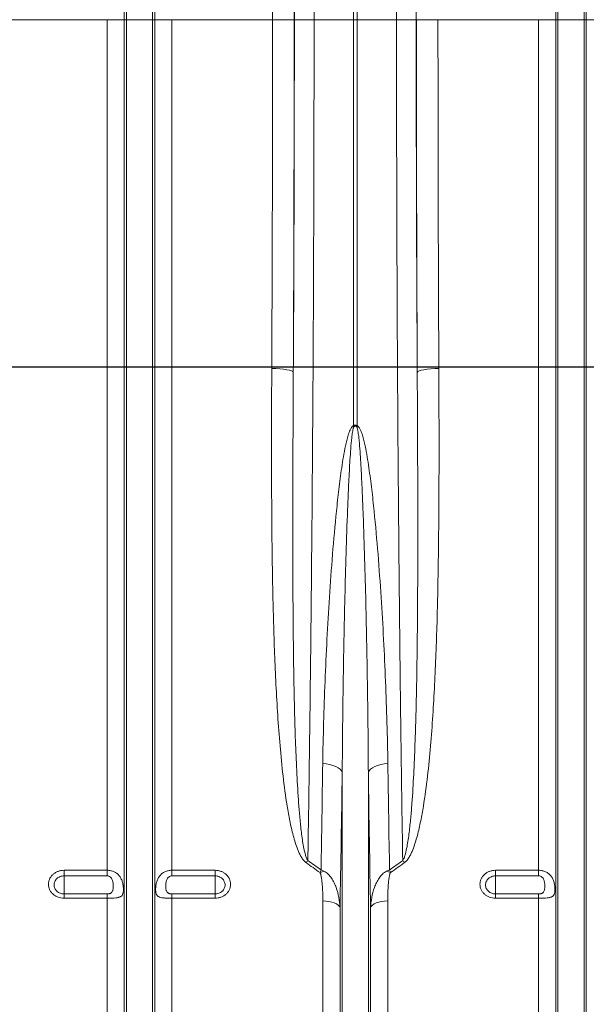
# Model space of a CAD drawing. Units: millimetres. Extents: x 95521 to 108049, y -6955 to 2119.
# Drawn here: x 98444 to 98707, y -6473 to -6016 of the extents above; entities that cross this region are included whole.
import ezdxf

# ---------------------------------------------------------------- set-up
doc = ezdxf.new("R2010")
doc.units = ezdxf.units.MM
doc.header["$LTSCALE"] = 2.5
doc.layers.add('ACO_DRAINAGE', color=10, linetype='Continuous')
doc.layers.add('P-ANNO-NPLT', color=8, linetype='Continuous', plot=False)

# ---------------------------------------------------------------- blocks, each defined once
blk = doc.blocks.new('ACO - 32844 - FRONT')
at = {"linetype": 'Continuous', "lineweight": 0}
for p, q in [((299.13, 626), (299.13, 922.91)), ((300.87, 922.91), (300.87, 626)), ((193.95, 626), (193.95, 845.56)), ((206.05, 626), (206.05, 845.56)), ((393.95, 626), (393.95, 845.56)), ((406.05, 626), (406.05, 845.56)), ((192.92, 626), (192.92, 742.18)), ((207.08, 626), (207.08, 742.18)), ((392.92, 626), (392.92, 742.18)), ((407.08, 626), (407.08, 742.18)), ((184.99, 626), (138.33, 626)), ((192.92, 626), (184.99, 626)), ((184.99, 231.57), (184.99, 626)), ((192.92, 78.23), (192.92, 626)), ((193.95, 626), (192.92, 626)), ((206.05, 626), (193.95, 626)), ((193.95, 73.58), (193.95, 626)), ((206.05, 73.58), (206.05, 626)), ((207.08, 626), (206.05, 626)), ((207.08, 78.23), (207.08, 626)), ((215.01, 626), (207.08, 626)), ((215.01, 231.57), (215.01, 626)), ((261.67, 626), (215.01, 626)), ((261.67, 626), (271.66, 626)), ((271.77, 626), (280.89, 626)), ((280.89, 626), (299.13, 626)), ((299.13, 437.71), (299.13, 626)), ((300.87, 626), (299.13, 626)), ((319.11, 626), (300.87, 626)), ((300.87, 626), (300.87, 437.71)), ((328.23, 626), (319.11, 626)), ((338.33, 626), (328.34, 626)), ((384.99, 626), (338.33, 626)), ((392.92, 626), (384.99, 626)), ((384.99, 231.57), (384.99, 626)), ((393.95, 626), (392.92, 626)), ((392.92, 78.23), (392.92, 626)), ((393.95, 73.58), (393.95, 626)), ((406.05, 626), (393.95, 626)), ((406.05, 73.58), (406.05, 626)), ((407.08, 626), (406.05, 626)), ((407.08, 78.23), (407.08, 626)), ((415.01, 626), (407.08, 626)), ((261.28, 464.23), (263.2, 464.19)), ((263.2, 464.19), (265.05, 464.08)), ((265.05, 464.08), (266.76, 463.92)), ((266.76, 463.92), (268.26, 463.69)), ((268.26, 463.69), (269.51, 463.42)), ((269.51, 463.42), (270.45, 463.12)), ((270.45, 463.12), (271.04, 462.79)), ((271.04, 462.79), (271.28, 462.45)), ((328.96, 462.79), (328.72, 462.45)), ((329.55, 463.12), (328.96, 462.79)), ((330.49, 463.42), (329.55, 463.12)), ((331.74, 463.69), (330.49, 463.42)), ((333.24, 463.92), (331.74, 463.69)), ((334.95, 464.08), (333.24, 463.92)), ((336.8, 464.19), (334.95, 464.08)), ((338.72, 464.23), (336.8, 464.19)), ((286.57, 280.87), (284.91, 281.02)), ((288.17, 280.59), (286.57, 280.87)), ((289.64, 280.19), (288.17, 280.59)), ((290.95, 279.68), (289.64, 280.19)), ((292.07, 279.07), (290.95, 279.68)), ((292.96, 278.39), (292.07, 279.07)), ((307.04, 278.39), (307.93, 279.07)), ((307.93, 279.07), (309.05, 279.68)), ((309.05, 279.68), (310.36, 280.19)), ((310.36, 280.19), (311.83, 280.59)), ((311.83, 280.59), (313.43, 280.87)), ((313.43, 280.87), (315.09, 281.02)), ((293.59, 277.65), (292.96, 278.39)), ((293.95, 276.88), (293.59, 277.65)), ((293.95, 73.58), (293.95, 276.88)), ((306.05, 276.88), (306.41, 277.65)), ((306.05, 73.58), (306.05, 276.88)), ((306.41, 277.65), (307.04, 278.39)), ((165, 231.57), (184.99, 231.57)), ((165, 231.57), (165, 228.96)), ((184.99, 228.96), (165, 228.96)), ((165, 228.96), (165, 220.59)), ((184.99, 228.96), (184.99, 231.57)), ((215.01, 231.57), (235, 231.57)), ((215.01, 231.57), (215.01, 228.96)), ((235, 228.96), (215.01, 228.96)), ((235, 228.96), (235, 231.57)), ((235, 228.96), (235, 220.59)), ((365, 231.57), (384.99, 231.57)), ((365, 231.57), (365, 228.96)), ((384.99, 228.96), (365, 228.96)), ((365, 228.96), (365, 220.59)), ((384.99, 228.96), (384.99, 231.57)), ((165, 218.62), (165, 220.59)), ((165, 220.59), (184.99, 220.59)), ((184.99, 218.62), (184.99, 220.59)), ((215.01, 220.59), (215.01, 218.62)), ((215.01, 220.59), (235, 220.59)), ((235, 220.59), (235, 218.62)), ((365, 218.62), (365, 220.59)), ((365, 220.59), (384.99, 220.59)), ((384.99, 218.62), (384.99, 220.59)), ((184.99, 218.62), (165, 218.62)), ((184.99, 82.4), (184.99, 218.62)), ((215.01, 82.4), (215.01, 218.62)), ((235, 218.62), (215.01, 218.62)), ((284.99, 82.4), (284.99, 217.34)), ((286.42, 217.28), (284.99, 217.34)), ((287.81, 217.11), (286.42, 217.28)), ((289.1, 216.82), (287.81, 217.11)), ((290.26, 216.44), (289.1, 216.82)), ((291.26, 215.97), (290.26, 216.44)), ((292.04, 215.43), (291.26, 215.97)), ((292.61, 214.84), (292.04, 215.43)), ((292.92, 214.2), (292.61, 214.84)), ((307.39, 214.84), (307.08, 214.2)), ((307.96, 215.43), (307.39, 214.84)), ((308.74, 215.97), (307.96, 215.43)), ((309.74, 216.44), (308.74, 215.97)), ((310.9, 216.82), (309.74, 216.44)), ((312.19, 217.11), (310.9, 216.82)), ((313.58, 217.28), (312.19, 217.11)), ((315.01, 217.34), (313.58, 217.28)), ((315.01, 82.4), (315.01, 217.34)), ((384.99, 218.62), (365, 218.62)), ((384.99, 82.4), (384.99, 218.62)), ((292.92, 78.23), (292.92, 214.2)), ((307.08, 78.23), (307.08, 214.2))]:
    blk.add_line(p, q, dxfattribs=at)
for centre, radius, start, end in [((249.11, 416.44), 54.36, 22.4568, 23.0324), ((350.89, 416.44), 54.36, 156.9676, 157.5432), ((298.5, 216.21), 28.55, 135.8546, 138.4267), ((301.5, 216.21), 28.55, 41.5733, 44.1454), ((290.52, 214.34), 17.55, 106.6324, 112.9136), ((309.48, 214.34), 17.55, 67.0864, 73.3676)]:
    blk.add_arc(centre, radius, start, end, dxfattribs=at)
for centre, major_axis, ratio, start_param, end_param in [((263.39, 626), (0, 316), 0.026186, 4.712389, 5.927704), ((253.39, 626), (0, 306), 0.027042, 4.712389, 5.927704), ((263.42, 626), (0, 318.64), 0.026186, 4.712389, 5.827841), ((336.58, 626), (0, 318.64), 0.026186, 0.455345, 1.570796), ((237.68, 626), (0, 906), 0.026475, 4.532874, 4.712389), ((252.7, 626), (0, 728.02), 0.026186, 4.4858, 4.712389), ((247.68, 626), (0, 916), 0.026186, 4.532874, 4.712389), ((347.3, 626), (0, 728.02), 0.026186, 1.570796, 1.797386), ((352.32, 626), (0, 916), 0.026186, 1.570796, 1.750311), ((362.32, 626), (0, 906), 0.026475, 1.570796, 1.750311)]:
    blk.add_ellipse(centre, major_axis=major_axis, ratio=ratio, start_param=start_param, end_param=end_param, dxfattribs=at)
for points, knots in [([(276.22, 921.11), (276.3, 919.42), (276.39, 917.67), (276.56, 914.05), (276.65, 912.17), (276.9, 906.39), (277.07, 902.32), (277.55, 889.47), (277.85, 880.05), (278.18, 868.48), (278.21, 867.18), (278.29, 864.56), (278.32, 863.23), (278.43, 859.22), (278.49, 856.51), (278.7, 848.25), (278.83, 842.58), (279.2, 825.1), (279.42, 812.82), (279.73, 793.46), (279.83, 786.85), (279.96, 776.69), (280.01, 773.26), (280.09, 766.36), (280.13, 762.9), (280.33, 745.46), (280.46, 731.19), (280.62, 709.32), (280.67, 701.95), (280.75, 687.06), (280.78, 679.53), (280.82, 670.03), (280.82, 668.12), (280.83, 664.3), (280.84, 662.4), (280.86, 656.67), (280.86, 652.85), (280.88, 641.36), (280.89, 633.69), (280.89, 626)], [0, 0, 0, 0, 0.03125, 0.03125, 0.0625, 0.0625, 0.125, 0.125, 0.25, 0.25, 0.265625, 0.265625, 0.28125, 0.28125, 0.3125, 0.3125, 0.375, 0.375, 0.5, 0.5, 0.5625, 0.5625, 0.59375, 0.59375, 0.625, 0.625, 0.75, 0.75, 0.8125, 0.8125, 0.875, 0.875, 0.890625, 0.890625, 0.90625, 0.90625, 0.9375, 0.9375, 1, 1, 1, 1]), ([(319.11, 626), (319.11, 629.85), (319.11, 633.69), (319.12, 641.37), (319.12, 645.21), (319.14, 656.71), (319.16, 664.32), (319.24, 687.02), (319.33, 701.95), (319.45, 718.54), (319.46, 720.38), (319.49, 724.05), (319.5, 725.88), (319.55, 731.36), (319.58, 734.98), (319.68, 745.75), (319.75, 752.81), (319.99, 773.61), (320.17, 787.01), (320.48, 806.37), (320.58, 812.7), (320.76, 822.01), (320.81, 825.09), (320.93, 831.14), (320.99, 834.11), (321.31, 848.73), (321.57, 859.66), (322, 874.91), (322.15, 879.8), (322.45, 889.2), (322.61, 893.71), (322.81, 899.09), (322.85, 900.16), (322.93, 902.26), (322.98, 903.29), (323.1, 906.35), (323.18, 908.34), (323.44, 914.11), (323.61, 917.73), (323.78, 921.11)], [0, 0, 0, 0, 0.03125, 0.03125, 0.0625, 0.0625, 0.125, 0.125, 0.25, 0.25, 0.265625, 0.265625, 0.28125, 0.28125, 0.3125, 0.3125, 0.375, 0.375, 0.5, 0.5, 0.5625, 0.5625, 0.59375, 0.59375, 0.625, 0.625, 0.75, 0.75, 0.8125, 0.8125, 0.875, 0.875, 0.890625, 0.890625, 0.90625, 0.90625, 0.9375, 0.9375, 1, 1, 1, 1]), ([(280.89, 626), (280.89, 617.39), (280.89, 608.78), (280.87, 591.57), (280.85, 574.39), (280.81, 557.26), (280.77, 544.43), (280.76, 540.16), (280.74, 531.62), (280.72, 527.35), (280.64, 506.05), (280.57, 489.19), (280.38, 455.83), (280.28, 439.33), (280.04, 406.67), (279.9, 390.52), (279.6, 358.57), (279.44, 342.77), (279.17, 319.34), (279.08, 311.57), (278.93, 299.99), (278.88, 296.14), (278.78, 288.47), (278.73, 284.65), (278.47, 265.63), (278.25, 250.71), (278.01, 236.09)], [0, 0, 0, 0, 0.0625, 0.0625, 0.125, 0.1875, 0.1875, 0.21875, 0.21875, 0.25, 0.25, 0.375, 0.375, 0.5, 0.5, 0.625, 0.625, 0.75, 0.75, 0.8125, 0.8125, 0.84375, 0.84375, 0.875, 0.875, 1, 1, 1, 1]), ([(321.99, 236.09), (321.87, 243.4), (321.76, 250.79), (321.53, 265.72), (321.32, 280.78), (321.12, 296.11), (320.97, 307.72), (320.92, 311.61), (320.83, 319.41), (320.79, 323.34), (320.56, 343), (320.4, 358.89), (320.1, 390.96), (319.96, 407.14), (319.72, 439.8), (319.61, 456.27), (319.43, 489.52), (319.36, 506.29), (319.26, 531.67), (319.24, 540.17), (319.2, 552.98), (319.19, 557.25), (319.17, 565.83), (319.16, 570.12), (319.12, 591.58), (319.11, 608.78), (319.11, 626)], [0, 0, 0, 0, 0.0625, 0.0625, 0.125, 0.1875, 0.1875, 0.21875, 0.21875, 0.25, 0.25, 0.375, 0.375, 0.5, 0.5, 0.625, 0.625, 0.75, 0.75, 0.8125, 0.8125, 0.84375, 0.84375, 0.875, 0.875, 1, 1, 1, 1]), ([(277.14, 235.15), (276.88, 235.34), (276.66, 235.54), (276.23, 235.97), (276.04, 236.2), (275.48, 236.9), (275.16, 237.41), (274.57, 238.44), (274.3, 238.96), (273.8, 240.02), (273.57, 240.56), (272.92, 242.18), (272.54, 243.28), (271.84, 245.5), (271.52, 246.62), (270.62, 250), (270.12, 252.27), (269.2, 256.83), (268.79, 259.12), (267.67, 266.01), (267.05, 270.64), (265.98, 279.96), (265.52, 284.65), (264.71, 294.05), (264.36, 298.77), (263.74, 308.23), (263.47, 312.97), (262.75, 327.23), (262.4, 336.8), (261.85, 356.03), (261.66, 365.7), (261.37, 385.14), (261.29, 394.91), (261.19, 414.55), (261.18, 424.43), (261.19, 439.31), (261.21, 444.29), (261.24, 454.25), (261.26, 459.24), (261.28, 464.23)], [0, 0, 0, 0, 0.003906, 0.003906, 0.007813, 0.007813, 0.015625, 0.015625, 0.023438, 0.023438, 0.03125, 0.03125, 0.046875, 0.046875, 0.0625, 0.0625, 0.09375, 0.09375, 0.125, 0.125, 0.1875, 0.1875, 0.25, 0.25, 0.3125, 0.3125, 0.375, 0.375, 0.5, 0.5, 0.625, 0.625, 0.75, 0.75, 0.875, 0.875, 0.9375, 0.9375, 1, 1, 1, 1]), ([(271.28, 462.45), (271.23, 452.54), (271.18, 442.68), (271.09, 423.04), (271.06, 413.28), (271.03, 393.87), (271.03, 384.22), (271.07, 365.04), (271.12, 355.5), (271.24, 341.29), (271.29, 336.56), (271.42, 327.15), (271.49, 322.45), (271.76, 308.42), (271.99, 299.15), (272.5, 285.35), (272.69, 280.77), (273.15, 271.65), (273.42, 267.12), (273.92, 260.35), (274.1, 258.11), (274.52, 253.62), (274.75, 251.39), (275.17, 248.05), (275.31, 246.93), (275.64, 244.72), (275.82, 243.61), (276.24, 241.41), (276.47, 240.32), (276.91, 238.69), (277.07, 238.15), (277.36, 237.36), (277.47, 237.1), (277.71, 236.58), (277.84, 236.33), (278.01, 236.09)], [0, 0, 0, 0, 0.125, 0.125, 0.25, 0.25, 0.375, 0.375, 0.5, 0.5, 0.5625, 0.5625, 0.625, 0.625, 0.75, 0.75, 0.8125, 0.8125, 0.875, 0.875, 0.90625, 0.90625, 0.9375, 0.9375, 0.953125, 0.953125, 0.96875, 0.96875, 0.984375, 0.984375, 0.992187, 0.992187, 0.996094, 0.996094, 1, 1, 1, 1]), ([(321.99, 236.09), (322.16, 236.33), (322.29, 236.58), (322.53, 237.09), (322.64, 237.35), (322.93, 238.15), (323.09, 238.68), (323.53, 240.31), (323.76, 241.4), (324.18, 243.6), (324.35, 244.7), (324.68, 246.92), (324.83, 248.03), (325.24, 251.37), (325.48, 253.61), (325.89, 258.09), (326.08, 260.34), (326.58, 267.11), (326.85, 271.64), (327.31, 280.76), (327.5, 285.34), (328.01, 299.14), (328.24, 308.41), (328.51, 322.44), (328.58, 327.13), (328.7, 336.55), (328.76, 341.27), (328.88, 355.48), (328.93, 365.02), (328.97, 384.2), (328.97, 393.85), (328.95, 408.42), (328.93, 413.29), (328.9, 423.06), (328.89, 427.96), (328.82, 442.68), (328.77, 452.54), (328.72, 462.45)], [0, 0, 0, 0, 0.003906, 0.003906, 0.007813, 0.007813, 0.015625, 0.015625, 0.03125, 0.03125, 0.046875, 0.046875, 0.0625, 0.0625, 0.09375, 0.09375, 0.125, 0.125, 0.1875, 0.1875, 0.25, 0.25, 0.375, 0.375, 0.4375, 0.4375, 0.5, 0.5, 0.625, 0.625, 0.75, 0.75, 0.8125, 0.8125, 0.875, 0.875, 1, 1, 1, 1]), ([(338.72, 464.23), (338.77, 454.25), (338.8, 444.3), (338.82, 429.42), (338.82, 424.47), (338.8, 414.59), (338.79, 409.67), (338.71, 394.93), (338.63, 385.14), (338.34, 365.68), (338.15, 356), (337.74, 341.54), (337.58, 336.74), (337.21, 327.15), (337, 322.37), (336.52, 312.84), (336.25, 308.09), (335.63, 298.62), (335.28, 293.91), (334.47, 284.52), (334.01, 279.84), (332.94, 270.54), (332.32, 265.91), (331.19, 259.02), (330.78, 256.73), (329.86, 252.18), (329.36, 249.91), (328.46, 246.55), (328.14, 245.44), (327.44, 243.23), (327.06, 242.13), (326.41, 240.51), (326.18, 239.97), (325.68, 238.92), (325.41, 238.4), (324.82, 237.38), (324.5, 236.88), (323.95, 236.19), (323.76, 235.96), (323.34, 235.54), (323.11, 235.34), (322.86, 235.15)], [0, 0, 0, 0, 0.125, 0.125, 0.1875, 0.1875, 0.25, 0.25, 0.375, 0.375, 0.5, 0.5, 0.5625, 0.5625, 0.625, 0.625, 0.6875, 0.6875, 0.75, 0.75, 0.8125, 0.8125, 0.875, 0.875, 0.90625, 0.90625, 0.9375, 0.9375, 0.953125, 0.953125, 0.96875, 0.96875, 0.976563, 0.976563, 0.984375, 0.984375, 0.992188, 0.992188, 0.996094, 0.996094, 1, 1, 1, 1]), ([(284.91, 281.02), (285, 287.3), (285.14, 293.62), (285.5, 306.35), (285.72, 312.76), (286.5, 332.09), (287.17, 345.11), (288.46, 364.84), (288.93, 371.45), (289.99, 384.73), (290.58, 391.4), (291.61, 401.46), (291.97, 404.82), (292.77, 411.54), (293.21, 414.91), (293.95, 419.95), (294.21, 421.64), (294.79, 424.99), (295.1, 426.67), (295.63, 429.17), (295.82, 430.01), (296.22, 431.67), (296.45, 432.49), (296.82, 433.72), (296.96, 434.12), (297.25, 434.93), (297.4, 435.32), (297.76, 436.1), (297.95, 436.48), (298.31, 437.01), (298.44, 437.19), (298.67, 437.42), (298.75, 437.49), (298.93, 437.62), (299.02, 437.67), (299.13, 437.71)], [0, 0, 0, 0, 0.125, 0.125, 0.25, 0.25, 0.5, 0.5, 0.625, 0.625, 0.75, 0.75, 0.8125, 0.8125, 0.875, 0.875, 0.90625, 0.90625, 0.9375, 0.9375, 0.953125, 0.953125, 0.96875, 0.96875, 0.976562, 0.976562, 0.984375, 0.984375, 0.992187, 0.992187, 0.996094, 0.996094, 0.998047, 0.998047, 1, 1, 1, 1]), ([(299.34, 437.21), (299.3, 437.17), (299.27, 437.12), (299.22, 437.03), (299.2, 436.98), (299.13, 436.83), (299.1, 436.73), (299.01, 436.42), (298.96, 436.21), (298.82, 435.58), (298.75, 435.16), (298.55, 433.88), (298.45, 433.03), (298.17, 430.46), (298.03, 428.75), (297.76, 425.32), (297.65, 423.61), (297.43, 420.18), (297.34, 418.47), (297.06, 413.34), (296.9, 409.92), (296.6, 403.09), (296.46, 399.68), (296.08, 389.48), (295.86, 382.71), (295.46, 369.21), (295.28, 362.5), (294.8, 342.42), (294.55, 329.15), (294.25, 309.4), (294.17, 302.85), (294.04, 289.81), (293.99, 283.33), (293.95, 276.88)], [0, 0, 0, 0, 0.000977, 0.000977, 0.001953, 0.001953, 0.003906, 0.003906, 0.007812, 0.007812, 0.015625, 0.015625, 0.03125, 0.03125, 0.0625, 0.0625, 0.09375, 0.09375, 0.125, 0.125, 0.1875, 0.1875, 0.25, 0.25, 0.375, 0.375, 0.5, 0.5, 0.75, 0.75, 0.875, 0.875, 1, 1, 1, 1]), ([(299.13, 437.71), (299.25, 437.81), (299.39, 437.89), (299.68, 438.01), (299.84, 438.05), (300.08, 438.05), (300.16, 438.04), (300.32, 438.01), (300.39, 437.98), (300.61, 437.89), (300.75, 437.81), (300.87, 437.71)], [0, 0, 0, 0, 0.25, 0.25, 0.5, 0.5, 0.625, 0.625, 0.75, 0.75, 1, 1, 1, 1]), ([(300.66, 437.21), (300.57, 437.3), (300.48, 437.38), (300.31, 437.48), (300.25, 437.5), (300.13, 437.54), (300.07, 437.55), (299.87, 437.55), (299.74, 437.51), (299.52, 437.38), (299.43, 437.3), (299.34, 437.21)], [0, 0, 0, 0, 0.25, 0.25, 0.375, 0.375, 0.5, 0.5, 0.75, 0.75, 1, 1, 1, 1]), ([(306.05, 276.88), (305.98, 289.77), (305.84, 302.8), (305.55, 322.54), (305.44, 329.16), (305.18, 342.44), (305.04, 349.12), (304.72, 362.51), (304.54, 369.23), (304.14, 382.72), (303.92, 389.5), (303.54, 399.7), (303.4, 403.1), (303.1, 409.92), (302.94, 413.34), (302.66, 418.47), (302.57, 420.18), (302.35, 423.61), (302.24, 425.32), (301.97, 428.75), (301.83, 430.46), (301.55, 433.03), (301.45, 433.88), (301.25, 435.16), (301.18, 435.58), (301.04, 436.21), (300.99, 436.42), (300.9, 436.73), (300.87, 436.83), (300.8, 436.98), (300.78, 437.03), (300.73, 437.12), (300.7, 437.17), (300.66, 437.21)], [0, 0, 0, 0, 0.25, 0.25, 0.375, 0.375, 0.5, 0.5, 0.625, 0.625, 0.75, 0.75, 0.8125, 0.8125, 0.875, 0.875, 0.90625, 0.90625, 0.9375, 0.9375, 0.96875, 0.96875, 0.984375, 0.984375, 0.992187, 0.992187, 0.996094, 0.996094, 0.998047, 0.998047, 0.999023, 0.999023, 1, 1, 1, 1]), ([(300.87, 437.71), (300.98, 437.67), (301.07, 437.62), (301.25, 437.49), (301.33, 437.42), (301.56, 437.18), (301.69, 437.01), (301.93, 436.66), (302.04, 436.47), (302.25, 436.09), (302.34, 435.89), (302.6, 435.31), (302.76, 434.91), (303.05, 434.11), (303.18, 433.7), (303.56, 432.48), (303.78, 431.65), (304.19, 429.99), (304.38, 429.16), (304.91, 426.65), (305.21, 424.98), (305.79, 421.63), (306.05, 419.95), (306.79, 414.91), (307.23, 411.54), (308.03, 404.82), (308.39, 401.47), (309.41, 391.42), (310, 384.75), (311.07, 371.47), (311.54, 364.85), (312.4, 351.69), (312.78, 345.14), (313.46, 332.1), (313.76, 325.61), (314.54, 306.29), (314.9, 293.57), (315.09, 281.02)], [0, 0, 0, 0, 0.001953, 0.001953, 0.003906, 0.003906, 0.007812, 0.007812, 0.011719, 0.011719, 0.015625, 0.015625, 0.023437, 0.023437, 0.03125, 0.03125, 0.046875, 0.046875, 0.0625, 0.0625, 0.09375, 0.09375, 0.125, 0.125, 0.1875, 0.1875, 0.25, 0.25, 0.375, 0.375, 0.5, 0.5, 0.625, 0.625, 0.75, 0.75, 1, 1, 1, 1]), ([(165, 218.62), (164.52, 218.62), (164.05, 218.67), (163.12, 218.83), (162.67, 218.95), (162.02, 219.2), (161.8, 219.29), (161.38, 219.49), (161.18, 219.6), (160.6, 219.95), (160.23, 220.22), (159.56, 220.82), (159.26, 221.15), (158.87, 221.67), (158.75, 221.85), (158.53, 222.23), (158.43, 222.42), (158.15, 223.01), (158.02, 223.41), (157.84, 224.24), (157.79, 224.67), (157.79, 225.51), (157.83, 225.93), (157.97, 226.56), (158.03, 226.76), (158.17, 227.17), (158.33, 227.57), (158.53, 227.95), (158.75, 228.32), (158.87, 228.51), (159.27, 229.04), (159.57, 229.37), (160.23, 229.97), (160.6, 230.24), (161.39, 230.71), (161.8, 230.91), (162.46, 231.16), (162.68, 231.23), (163.13, 231.35), (163.36, 231.41), (164.05, 231.53), (164.52, 231.57), (165, 231.57)], [0, 0, 0, 0, 0.0625, 0.0625, 0.125, 0.125, 0.15625, 0.15625, 0.1875, 0.1875, 0.25, 0.25, 0.3125, 0.3125, 0.34375, 0.34375, 0.375, 0.375, 0.4375, 0.4375, 0.5, 0.5, 0.5625, 0.5625, 0.59375, 0.59375, 0.625, 0.65625, 0.65625, 0.6875, 0.6875, 0.75, 0.75, 0.8125, 0.8125, 0.875, 0.875, 0.90625, 0.90625, 0.9375, 0.9375, 1, 1, 1, 1]), ([(165, 228.96), (164.69, 228.96), (164.39, 228.93), (163.8, 228.83), (163.5, 228.75), (162.94, 228.53), (162.67, 228.4), (162.17, 228.1), (161.93, 227.92), (161.5, 227.53), (161.31, 227.32), (160.97, 226.86), (160.83, 226.62), (160.6, 226.12), (160.51, 225.85), (160.39, 225.31), (160.36, 225.04), (160.36, 224.5), (160.39, 224.22), (160.51, 223.69), (160.6, 223.43), (160.83, 222.92), (160.97, 222.68), (161.31, 222.23), (161.5, 222.02), (161.93, 221.63), (162.16, 221.45), (162.67, 221.15), (162.94, 221.02), (163.5, 220.81), (163.79, 220.73), (164.39, 220.62), (164.69, 220.59), (165, 220.59)], [0, 0, 0, 0, 0.0625, 0.0625, 0.125, 0.125, 0.1875, 0.1875, 0.25, 0.25, 0.3125, 0.3125, 0.375, 0.375, 0.4375, 0.4375, 0.5, 0.5, 0.5625, 0.5625, 0.625, 0.625, 0.6875, 0.6875, 0.75, 0.75, 0.8125, 0.8125, 0.875, 0.875, 0.9375, 0.9375, 1, 1, 1, 1]), ([(184.99, 231.57), (185.56, 231.57), (186.11, 231.51), (186.92, 231.34), (187.19, 231.26), (187.72, 231.09), (187.97, 230.99), (188.47, 230.76), (188.7, 230.63), (189.16, 230.35), (189.39, 230.2), (190.02, 229.7), (190.39, 229.33), (190.89, 228.69), (191.04, 228.47), (191.32, 228.01), (191.45, 227.78), (191.68, 227.29), (191.79, 227.04), (191.97, 226.52), (192.06, 226.25), (192.2, 225.71), (192.26, 225.44), (192.36, 224.89), (192.4, 224.61), (192.47, 224.05), (192.49, 223.78), (192.53, 223.25), (192.53, 222.99), (192.54, 222.22), (192.51, 221.77), (192.37, 220.96), (192.27, 220.62), (191.99, 220.03), (191.8, 219.8), (191.45, 219.51), (191.32, 219.42), (191.04, 219.27), (190.89, 219.2), (190.56, 219.08), (190.39, 219.03), (190.01, 218.94), (189.81, 218.9), (189.18, 218.8), (188.72, 218.75), (187.98, 218.7), (187.72, 218.68), (187.2, 218.66), (186.93, 218.65), (186.12, 218.63), (185.56, 218.62), (184.99, 218.62)], [0, 0, 0, 0, 0.0625, 0.0625, 0.09375, 0.09375, 0.125, 0.125, 0.15625, 0.15625, 0.1875, 0.1875, 0.25, 0.25, 0.28125, 0.28125, 0.3125, 0.3125, 0.34375, 0.34375, 0.375, 0.375, 0.40625, 0.40625, 0.4375, 0.4375, 0.46875, 0.46875, 0.5, 0.5, 0.5625, 0.5625, 0.625, 0.625, 0.6875, 0.6875, 0.71875, 0.71875, 0.75, 0.75, 0.78125, 0.78125, 0.8125, 0.8125, 0.875, 0.875, 0.90625, 0.90625, 0.9375, 0.9375, 1, 1, 1, 1]), ([(184.99, 220.59), (185.26, 220.59), (185.53, 220.62), (185.91, 220.69), (186.03, 220.72), (186.26, 220.79), (186.37, 220.83), (186.58, 220.93), (186.68, 220.99), (186.86, 221.11), (186.94, 221.17), (187.17, 221.38), (187.29, 221.54), (187.48, 221.88), (187.55, 222.06), (187.67, 222.44), (187.71, 222.65), (187.8, 223.28), (187.82, 223.73), (187.82, 224.43), (187.81, 224.67), (187.79, 225.16), (187.77, 225.41), (187.71, 225.91), (187.67, 226.16), (187.55, 226.67), (187.48, 226.92), (187.29, 227.41), (187.16, 227.65), (186.86, 228.08), (186.68, 228.28), (186.26, 228.61), (186.03, 228.74), (185.53, 228.92), (185.26, 228.96), (184.99, 228.96)], [0, 0, 0, 0, 0.0625, 0.0625, 0.09375, 0.09375, 0.125, 0.125, 0.15625, 0.15625, 0.1875, 0.1875, 0.25, 0.25, 0.3125, 0.3125, 0.375, 0.375, 0.5, 0.5, 0.5625, 0.5625, 0.625, 0.625, 0.6875, 0.6875, 0.75, 0.75, 0.8125, 0.8125, 0.875, 0.875, 0.9375, 0.9375, 1, 1, 1, 1]), ([(215.01, 218.62), (214.73, 218.62), (214.44, 218.63), (213.89, 218.63), (213.61, 218.64), (213.06, 218.65), (212.8, 218.66), (212.27, 218.68), (212.02, 218.7), (211.52, 218.73), (211.28, 218.75), (210.82, 218.8), (210.6, 218.83), (209.97, 218.94), (209.6, 219.02), (209.11, 219.2), (208.95, 219.27), (208.67, 219.42), (208.55, 219.51), (208.32, 219.7), (208.21, 219.81), (208.02, 220.05), (207.94, 220.18), (207.8, 220.47), (207.74, 220.63), (207.64, 220.97), (207.59, 221.16), (207.53, 221.56), (207.5, 221.78), (207.47, 222.23), (207.47, 222.47), (207.47, 222.97), (207.47, 223.23), (207.5, 223.77), (207.53, 224.05), (207.63, 224.87), (207.73, 225.42), (207.94, 226.23), (208.02, 226.5), (208.21, 227.02), (208.31, 227.27), (208.66, 228.01), (208.94, 228.47), (209.43, 229.1), (209.61, 229.3), (209.99, 229.68), (210.18, 229.86), (210.81, 230.36), (211.28, 230.64), (212.02, 230.99), (212.27, 231.09), (212.8, 231.26), (213.06, 231.34), (213.61, 231.45), (213.89, 231.5), (214.44, 231.56), (214.73, 231.57), (215.01, 231.57)], [0, 0, 0, 0, 0.03125, 0.03125, 0.0625, 0.0625, 0.09375, 0.09375, 0.125, 0.125, 0.15625, 0.15625, 0.1875, 0.1875, 0.25, 0.25, 0.28125, 0.28125, 0.3125, 0.3125, 0.34375, 0.34375, 0.375, 0.375, 0.40625, 0.40625, 0.4375, 0.4375, 0.46875, 0.46875, 0.5, 0.5, 0.53125, 0.53125, 0.5625, 0.5625, 0.625, 0.625, 0.65625, 0.65625, 0.6875, 0.6875, 0.75, 0.75, 0.78125, 0.78125, 0.8125, 0.8125, 0.875, 0.875, 0.90625, 0.90625, 0.9375, 0.9375, 0.96875, 0.96875, 1, 1, 1, 1]), ([(215.01, 228.96), (214.74, 228.96), (214.47, 228.92), (213.97, 228.74), (213.74, 228.61), (213.32, 228.28), (213.14, 228.08), (212.84, 227.65), (212.71, 227.41), (212.52, 226.92), (212.45, 226.67), (212.33, 226.16), (212.29, 225.91), (212.23, 225.41), (212.21, 225.16), (212.19, 224.67), (212.18, 224.43), (212.18, 223.73), (212.2, 223.28), (212.29, 222.65), (212.33, 222.44), (212.45, 222.06), (212.52, 221.88), (212.71, 221.54), (212.83, 221.38), (213.06, 221.17), (213.14, 221.11), (213.32, 220.99), (213.42, 220.93), (213.63, 220.83), (213.74, 220.79), (213.97, 220.72), (214.09, 220.69), (214.47, 220.62), (214.74, 220.59), (215.01, 220.59)], [0, 0, 0, 0, 0.0625, 0.0625, 0.125, 0.125, 0.1875, 0.1875, 0.25, 0.25, 0.3125, 0.3125, 0.375, 0.375, 0.4375, 0.4375, 0.5, 0.5, 0.625, 0.625, 0.6875, 0.6875, 0.75, 0.75, 0.8125, 0.8125, 0.84375, 0.84375, 0.875, 0.875, 0.90625, 0.90625, 0.9375, 0.9375, 1, 1, 1, 1]), ([(235, 231.57), (235.48, 231.57), (235.95, 231.53), (236.88, 231.36), (237.33, 231.24), (237.98, 230.99), (238.2, 230.9), (238.62, 230.7), (238.82, 230.59), (239.4, 230.24), (239.77, 229.97), (240.44, 229.36), (240.74, 229.03), (241.13, 228.51), (241.25, 228.32), (241.47, 227.95), (241.57, 227.75), (241.85, 227.17), (241.98, 226.76), (242.16, 225.93), (242.21, 225.5), (242.21, 224.66), (242.17, 224.24), (242.03, 223.61), (241.97, 223.41), (241.83, 223), (241.67, 222.6), (241.47, 222.22), (241.25, 221.85), (241.13, 221.67), (240.73, 221.14), (240.43, 220.81), (239.77, 220.22), (239.4, 219.94), (238.61, 219.48), (238.2, 219.28), (237.54, 219.03), (237.32, 218.96), (236.87, 218.84), (236.64, 218.79), (235.95, 218.67), (235.48, 218.62), (235, 218.62)], [0, 0, 0, 0, 0.0625, 0.0625, 0.125, 0.125, 0.15625, 0.15625, 0.1875, 0.1875, 0.25, 0.25, 0.3125, 0.3125, 0.34375, 0.34375, 0.375, 0.375, 0.4375, 0.4375, 0.5, 0.5, 0.5625, 0.5625, 0.59375, 0.59375, 0.625, 0.65625, 0.65625, 0.6875, 0.6875, 0.75, 0.75, 0.8125, 0.8125, 0.875, 0.875, 0.90625, 0.90625, 0.9375, 0.9375, 1, 1, 1, 1]), ([(235, 220.59), (235.31, 220.59), (235.61, 220.62), (236.2, 220.73), (236.5, 220.81), (237.06, 221.02), (237.33, 221.15), (237.83, 221.45), (238.07, 221.63), (238.5, 222.01), (238.69, 222.22), (239.03, 222.68), (239.17, 222.92), (239.4, 223.42), (239.49, 223.69), (239.61, 224.22), (239.64, 224.49), (239.64, 225.04), (239.61, 225.31), (239.49, 225.85), (239.4, 226.11), (239.17, 226.62), (239.03, 226.86), (238.69, 227.32), (238.5, 227.53), (238.07, 227.92), (237.84, 228.1), (237.33, 228.4), (237.06, 228.53), (236.5, 228.75), (236.21, 228.83), (235.61, 228.93), (235.31, 228.96), (235, 228.96)], [0, 0, 0, 0, 0.0625, 0.0625, 0.125, 0.125, 0.1875, 0.1875, 0.25, 0.25, 0.3125, 0.3125, 0.375, 0.375, 0.4375, 0.4375, 0.5, 0.5, 0.5625, 0.5625, 0.625, 0.625, 0.6875, 0.6875, 0.75, 0.75, 0.8125, 0.8125, 0.875, 0.875, 0.9375, 0.9375, 1, 1, 1, 1]), ([(284.99, 217.34), (284.99, 218.44), (284.98, 219.54), (284.91, 221.75), (284.86, 222.85), (284.7, 225.06), (284.61, 226.16), (284.38, 227.81), (284.29, 228.36), (284.12, 229.18), (284.06, 229.45), (283.94, 229.85), (283.9, 229.99), (283.8, 230.25), (283.75, 230.38), (283.68, 230.51)], [0, 0, 0, 0, 0.25, 0.25, 0.5, 0.5, 0.75, 0.75, 0.875, 0.875, 0.9375, 0.9375, 0.96875, 0.96875, 1, 1, 1, 1]), ([(292.92, 214.2), (292.84, 215.81), (292.65, 217.4), (292.07, 220.56), (291.67, 222.11), (290.85, 224.37), (290.54, 225.11), (289.83, 226.55), (289.44, 227.25), (288.53, 228.58), (288.03, 229.2), (287.16, 230.04), (286.85, 230.3), (286.2, 230.77), (285.86, 230.98), (285.49, 231.16)], [0, 0, 0, 0, 0.25, 0.25, 0.5, 0.5, 0.625, 0.625, 0.75, 0.75, 0.875, 0.875, 0.9375, 0.9375, 1, 1, 1, 1]), ([(307.08, 214.2), (307.16, 215.81), (307.35, 217.4), (307.93, 220.56), (308.33, 222.11), (309.15, 224.37), (309.46, 225.11), (310.17, 226.55), (310.56, 227.25), (311.47, 228.58), (311.97, 229.2), (312.84, 230.04), (313.15, 230.3), (313.8, 230.77), (314.14, 230.98), (314.51, 231.16)], [0, 0, 0, 0, 0.25, 0.25, 0.5, 0.5, 0.625, 0.625, 0.75, 0.75, 0.875, 0.875, 0.9375, 0.9375, 1, 1, 1, 1]), ([(316.32, 230.51), (316.25, 230.38), (316.2, 230.25), (316.1, 229.99), (316.06, 229.85), (315.94, 229.45), (315.88, 229.18), (315.71, 228.36), (315.62, 227.81), (315.39, 226.16), (315.3, 225.06), (315.14, 222.85), (315.09, 221.75), (315.02, 219.54), (315.01, 218.44), (315.01, 217.34)], [0, 0, 0, 0, 0.03125, 0.03125, 0.0625, 0.0625, 0.125, 0.125, 0.25, 0.25, 0.5, 0.5, 0.75, 0.75, 1, 1, 1, 1]), ([(365, 218.62), (364.52, 218.62), (364.05, 218.67), (363.12, 218.83), (362.67, 218.95), (362.02, 219.2), (361.8, 219.29), (361.38, 219.49), (361.18, 219.6), (360.6, 219.95), (360.23, 220.22), (359.56, 220.82), (359.26, 221.15), (358.87, 221.67), (358.75, 221.85), (358.53, 222.23), (358.43, 222.42), (358.15, 223.01), (358.02, 223.41), (357.84, 224.24), (357.79, 224.67), (357.79, 225.51), (357.83, 225.93), (357.97, 226.56), (358.03, 226.76), (358.17, 227.17), (358.33, 227.57), (358.53, 227.95), (358.75, 228.32), (358.87, 228.51), (359.27, 229.04), (359.57, 229.37), (360.23, 229.97), (360.6, 230.24), (361.39, 230.71), (361.8, 230.91), (362.46, 231.16), (362.68, 231.23), (363.13, 231.35), (363.36, 231.41), (364.05, 231.53), (364.52, 231.57), (365, 231.57)], [0, 0, 0, 0, 0.0625, 0.0625, 0.125, 0.125, 0.15625, 0.15625, 0.1875, 0.1875, 0.25, 0.25, 0.3125, 0.3125, 0.34375, 0.34375, 0.375, 0.375, 0.4375, 0.4375, 0.5, 0.5, 0.5625, 0.5625, 0.59375, 0.59375, 0.625, 0.65625, 0.65625, 0.6875, 0.6875, 0.75, 0.75, 0.8125, 0.8125, 0.875, 0.875, 0.90625, 0.90625, 0.9375, 0.9375, 1, 1, 1, 1]), ([(365, 228.96), (364.69, 228.96), (364.39, 228.93), (363.8, 228.83), (363.5, 228.75), (362.94, 228.53), (362.67, 228.4), (362.17, 228.1), (361.93, 227.92), (361.5, 227.53), (361.31, 227.32), (360.97, 226.86), (360.83, 226.62), (360.6, 226.12), (360.51, 225.85), (360.39, 225.31), (360.36, 225.04), (360.36, 224.5), (360.39, 224.22), (360.51, 223.69), (360.6, 223.43), (360.83, 222.92), (360.97, 222.68), (361.31, 222.23), (361.5, 222.02), (361.93, 221.63), (362.16, 221.45), (362.67, 221.15), (362.94, 221.02), (363.5, 220.81), (363.79, 220.73), (364.39, 220.62), (364.69, 220.59), (365, 220.59)], [0, 0, 0, 0, 0.0625, 0.0625, 0.125, 0.125, 0.1875, 0.1875, 0.25, 0.25, 0.3125, 0.3125, 0.375, 0.375, 0.4375, 0.4375, 0.5, 0.5, 0.5625, 0.5625, 0.625, 0.625, 0.6875, 0.6875, 0.75, 0.75, 0.8125, 0.8125, 0.875, 0.875, 0.9375, 0.9375, 1, 1, 1, 1]), ([(384.99, 231.57), (385.56, 231.57), (386.11, 231.51), (386.92, 231.34), (387.19, 231.26), (387.72, 231.09), (387.97, 230.99), (388.47, 230.76), (388.7, 230.63), (389.16, 230.35), (389.39, 230.2), (390.02, 229.7), (390.39, 229.33), (390.89, 228.69), (391.04, 228.47), (391.32, 228.01), (391.45, 227.78), (391.68, 227.29), (391.79, 227.04), (391.97, 226.52), (392.06, 226.25), (392.2, 225.71), (392.26, 225.44), (392.36, 224.89), (392.4, 224.61), (392.47, 224.05), (392.49, 223.78), (392.53, 223.25), (392.53, 222.99), (392.54, 222.22), (392.51, 221.77), (392.37, 220.96), (392.27, 220.62), (391.99, 220.03), (391.8, 219.8), (391.45, 219.51), (391.32, 219.42), (391.04, 219.27), (390.89, 219.2), (390.56, 219.08), (390.39, 219.03), (390.01, 218.94), (389.81, 218.9), (389.18, 218.8), (388.72, 218.75), (387.98, 218.7), (387.72, 218.68), (387.2, 218.66), (386.93, 218.65), (386.12, 218.63), (385.56, 218.62), (384.99, 218.62)], [0, 0, 0, 0, 0.0625, 0.0625, 0.09375, 0.09375, 0.125, 0.125, 0.15625, 0.15625, 0.1875, 0.1875, 0.25, 0.25, 0.28125, 0.28125, 0.3125, 0.3125, 0.34375, 0.34375, 0.375, 0.375, 0.40625, 0.40625, 0.4375, 0.4375, 0.46875, 0.46875, 0.5, 0.5, 0.5625, 0.5625, 0.625, 0.625, 0.6875, 0.6875, 0.71875, 0.71875, 0.75, 0.75, 0.78125, 0.78125, 0.8125, 0.8125, 0.875, 0.875, 0.90625, 0.90625, 0.9375, 0.9375, 1, 1, 1, 1]), ([(384.99, 220.59), (385.26, 220.59), (385.53, 220.62), (385.91, 220.69), (386.03, 220.72), (386.26, 220.79), (386.37, 220.83), (386.58, 220.93), (386.68, 220.99), (386.86, 221.11), (386.94, 221.17), (387.17, 221.38), (387.29, 221.54), (387.48, 221.88), (387.55, 222.06), (387.67, 222.44), (387.71, 222.65), (387.8, 223.28), (387.82, 223.73), (387.82, 224.43), (387.81, 224.67), (387.79, 225.16), (387.77, 225.41), (387.71, 225.91), (387.67, 226.16), (387.55, 226.67), (387.48, 226.92), (387.29, 227.41), (387.16, 227.65), (386.86, 228.08), (386.68, 228.28), (386.26, 228.61), (386.03, 228.74), (385.53, 228.92), (385.26, 228.96), (384.99, 228.96)], [0, 0, 0, 0, 0.0625, 0.0625, 0.09375, 0.09375, 0.125, 0.125, 0.15625, 0.15625, 0.1875, 0.1875, 0.25, 0.25, 0.3125, 0.3125, 0.375, 0.375, 0.5, 0.5, 0.5625, 0.5625, 0.625, 0.625, 0.6875, 0.6875, 0.75, 0.75, 0.8125, 0.8125, 0.875, 0.875, 0.9375, 0.9375, 1, 1, 1, 1])]:
    blk.add_open_spline(points, degree=3, knots=knots, dxfattribs=at)
for points in [[(284.11, 231.77), (284.4, 247.82), (284.66, 264.24), (284.91, 281.02)], [(315.09, 281.02), (315.34, 264.24), (315.6, 247.82), (315.89, 231.77)], [(293.95, 276.88), (293.64, 255.38), (293.3, 234.49), (292.92, 214.2)], [(307.08, 214.2), (306.7, 234.49), (306.36, 255.38), (306.05, 276.88)], [(283.68, 230.51), (281.5, 232.05), (279.32, 233.6), (277.14, 235.15)], [(278.01, 236.09), (280.04, 234.64), (282.08, 233.2), (284.11, 231.77)], [(315.89, 231.77), (317.92, 233.2), (319.96, 234.64), (321.99, 236.09)], [(322.86, 235.15), (320.68, 233.6), (318.5, 232.05), (316.32, 230.51)], [(283.68, 230.51), (283.83, 230.94), (283.97, 231.36), (284.11, 231.77)], [(285.49, 231.16), (285.04, 231.38), (284.58, 231.58), (284.11, 231.77)], [(314.51, 231.16), (314.96, 231.38), (315.42, 231.58), (315.89, 231.77)], [(316.32, 230.51), (316.17, 230.94), (316.03, 231.36), (315.89, 231.77)]]:
    blk.add_open_spline(points, degree=3, dxfattribs=at)

msp = doc.modelspace()

# ---------------------------------------------------------------- linework, layer by layer
at = {"layer": 'P-ANNO-NPLT'}
msp.add_line((95599.48, -6177.44), (106414.06, -6177.44), dxfattribs=at)

# ---------------------------------------------------------------- block references
at = {"layer": 'ACO_DRAINAGE'}
msp.add_blockref('ACO - 32844 - FRONT', (98299.87, -6642.44), dxfattribs=at)

doc.saveas('drawing.dxf')
